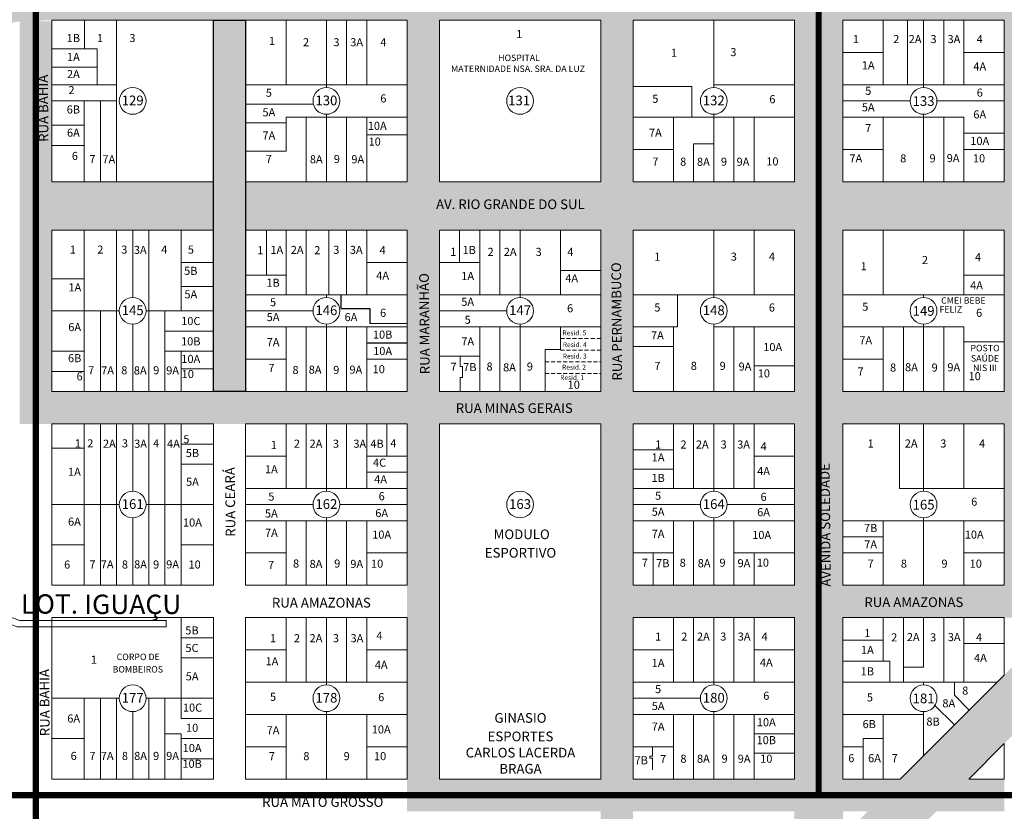
# Model space of a CAD drawing. Units: millimetres. Extents: x 2136 to 8309, y 1255 to 5936.
# Drawn here: x 4416 to 5026, y 2779 to 3269 of the extents above; entities that cross this region are included whole.
import ezdxf
from ezdxf.enums import TextEntityAlignment as Align
from ezdxf.lldxf.tags import DXFTag

# ---------------------------------------------------------------- set-up
doc = ezdxf.new("R2010")
doc.units = ezdxf.units.MM
doc.linetypes.add('CONTÍNUO', pattern=[0])
doc.linetypes.add('DASHED', pattern=[0.75, 0.5, -0.25])
for name, color, linetype in [('00 - DEMARCAÇÃO DE QUADRAS', 3, 'Continuous'), ('00 - DIVISÃO DE LOTES', 251, 'Continuous'), ('00 - INDICADOR LOTEAMENTOS', 10, 'Continuous'), ('00 - INSTITUCIONAIS', 30, 'Continuous'), ('00 - NOMES LOTEAMENTOS', 2, 'Continuous'), ('00 - NÚMERO LOTES', 7, 'CONTÍNUO'), ('00 - PERÍMETROS BAIRROS E CIDADE', 30, 'Continuous'), ('00 - RECUO', 7, 'Continuous'), ('00 - TEXTO RUAS', 7, 'Continuous')]:
    doc.layers.add(name, color=color, linetype=linetype)
doc.layers.add('00 - TEXTO QUADRAS', color=4, linetype='CONTÍNUO', lineweight=18)
doc.styles.get("Standard").update_dxf_attribs({"font": 'arial.ttf'})
tags = doc.linetypes.add('Tracejado', pattern=[25, 15, -10]).pattern_tags.tags
tags[6:7] = [DXFTag(74, 4), DXFTag(75, 0), DXFTag(340, '0'), DXFTag(46, 1.0), DXFTag(50, 0.0), DXFTag(44, 0.0), DXFTag(45, 0.0)]
tags[4:5] = [DXFTag(74, 4), DXFTag(75, 0), DXFTag(340, '0'), DXFTag(46, 1.0), DXFTag(50, 0.0), DXFTag(44, 0.0), DXFTag(45, 0.0)]

msp = doc.modelspace()

# ---------------------------------------------------------------- hatches: boundary and pattern name
at = {"layer": '00 - RECUO'}
h = msp.add_hatch(color=150, dxfattribs=at)
h.dxf.hatch_style = 1
h.paths.add_polyline_path([(5046.06, 2898.76), (5026.06, 2898.76), (5026.06, 4116.76), (5046.06, 4116.76)])
h = msp.add_hatch(color=150, dxfattribs=at)
h.dxf.hatch_style = 1
h.paths.add_polyline_path([(4926.06, 3670.76), (4911.06, 3685.76), (4911.06, 3448.08), (4926.06, 3450)], flags=16)
h.paths.add_polyline_path([(4896.06, 3446.17), (4926.06, 3450), (4926.06, 3670.76), (4896.06, 3700.76)], flags=0)
h.paths.add_polyline_path([(4896.06, 3420.96), (4911.06, 3422.88), (4911.06, 3685.76), (4896.06, 3700.76)], flags=16)
h.paths.add_polyline_path([(4896.06, 3395.76), (4911.06, 3397.68), (4911.06, 3685.76), (4896.06, 3700.76)], flags=16)
h.paths.add_polyline_path([(4926.06, 3670.76), (4896.06, 3700.76), (4896.06, 3420.96), (4926.06, 3424.8)], flags=16)
h.paths.add_polyline_path([(4926.06, 3670.76), (4896.06, 3700.76), (4896.06, 3395.76), (4926.06, 3399.6)], flags=17)
h.paths.add_polyline_path([(4926.06, 3670.76), (4911.06, 3685.76), (4911.06, 3298.76), (4926.06, 3298.76)], flags=17)
h.paths.add_polyline_path([(4896.06, 3298.76), (4926.06, 3298.76), (4926.06, 3670.76), (4896.06, 3700.76)])
h.paths.add_polyline_path([(4896.06, 2733.19), (4926.06, 2763.19), (4926.06, 3268.76), (4896.06, 3268.76)])
h = msp.add_hatch(color=150, dxfattribs=at)
h.dxf.hatch_style = 1
h.paths.add_polyline_path([(2842.55, 3117.96), (2842.55, 3087.36), (3531.25, 3087.36), (3551.25, 3087.36), (4416.06, 3268.16), (4436.06, 3268.76), (6575.07, 3268.76), (6575.07, 3298.76), (4416.06, 3298.76), (3551.25, 3117.96), (3531.25, 3117.96)])
h = msp.add_hatch(color=150, dxfattribs=at)
h.dxf.hatch_style = 1
h.paths.add_polyline_path([(4436.07, 3138.76), (4436.06, 3138.76), (4436.06, 3168.76), (4426.07, 3167.29), (4426.07, 3018.76), (4436.07, 3018.76)])
h.paths.add_polyline_path([(4436.07, 3268.16), (4426.07, 3268.16), (4426.07, 3167.29), (4436.07, 3168.76)])
h.paths.add_polyline_path([(4426.07, 3167.29), (4416.07, 3165.82), (4416.07, 3146.81), (4416.07, 3146.81), (4416.07, 3128.36), (4416.07, 3018.76), (4426.07, 3018.76)])
h.paths.add_polyline_path([(4426.07, 3268.46), (4416.07, 3268.16), (4416.07, 3268.16), (4416.07, 3222.31), (4416.07, 3165.82), (4426.07, 3167.29)])
h = msp.add_hatch(color=150, dxfattribs=at)
h.dxf.hatch_style = 1
h.paths.add_polyline_path([(4556.06, 3268.76), (4536.06, 3268.76), (4536.06, 3038.76), (4556.06, 3038.76)])
h = msp.add_hatch(color=150, dxfattribs=at)
h.dxf.hatch_style = 1
h.paths.add_polyline_path([(4676.07, 3138.76), (4656.07, 3138.76), (4656.07, 3038.76), (4676.07, 3038.76)])
h.paths.add_polyline_path([(4676.07, 3268.76), (4656.07, 3268.76), (4656.07, 3168.76), (4676.07, 3168.76)])
h = msp.add_hatch(color=150, dxfattribs=at)
h.dxf.hatch_style = 1
h.paths.add_polyline_path([(4776.07, 3168.76), (4796.07, 3168.76), (4796.07, 3268.76), (4776.07, 3268.76)])
h = msp.add_hatch(color=150, dxfattribs=at)
h.dxf.hatch_style = 1
h.paths.add_polyline_path([(4436.06, 3168.76), (4436.06, 3138.76), (4896.06, 3138.76), (4896.06, 3168.76)])
h = msp.add_hatch(color=150, dxfattribs=at)
h.dxf.hatch_style = 1
h.paths.add_polyline_path([(5026.06, 3138.76), (5026.06, 3168.76), (4926.06, 3168.76), (4926.06, 3138.76)])
h = msp.add_hatch(color=150, dxfattribs=at)
h.dxf.hatch_style = 1
h.paths.add_polyline_path([(4436.06, 2273.19), (4436.06, 2230.76), (5344.06, 3138.76), (5301.63, 3138.76)])
h = msp.add_hatch(color=150, dxfattribs=at)
h.dxf.hatch_style = 1
h.paths.add_polyline_path([(4796.07, 2788.76), (4776.07, 2788.76), (4776.07, 2678.76), (4796.07, 2678.76)])
h.paths.add_polyline_path([(4796.07, 3138.76), (4776.07, 3138.76), (4776.07, 2788.76), (4796.07, 2788.76)])
h = msp.add_hatch(color=150, dxfattribs=at)
h.dxf.hatch_style = 1
h.paths.add_polyline_path([(4776.07, 3038.76), (4436.07, 3038.76), (4436.07, 3018.76), (4776.07, 3018.76)])
h.paths.add_polyline_path([(4896.06, 3038.76), (4796.07, 3038.76), (4796.07, 3018.76), (4896.06, 3018.76)])
h.paths.add_polyline_path([(5026.06, 3038.76), (4926.06, 3038.76), (4926.06, 3018.76), (5026.06, 3018.76)])
h = msp.add_hatch(color=150, dxfattribs=at)
h.dxf.hatch_style = 1
h.paths.add_polyline_path([(4676.07, 3018.76), (4656.07, 3018.76), (4656.07, 2788.76), (4676.07, 2788.76), (4676.07, 2798.76)])
h.paths.add_polyline_path([(4676.07, 2788.76), (4656.07, 2788.76), (4656.07, 2778.76), (4676.07, 2778.76)])
h = msp.add_hatch(color=150, dxfattribs=at)
h.dxf.hatch_style = 1
h.paths.add_polyline_path([(4896.06, 2918.76), (4796.07, 2918.76), (4796.07, 2898.76), (4896.06, 2898.76)])
h = msp.add_hatch(color=150, dxfattribs=at)
h.dxf.hatch_style = 1
h.paths.add_polyline_path([(5026.06, 2918.76), (4926.06, 2918.76), (4926.06, 2898.76), (5026.06, 2898.76)])
h = msp.add_hatch(color=150, dxfattribs=at)
h.dxf.hatch_style = 1
h.paths.add_polyline_path([(4951.63, 2788.76), (4926.06, 2788.76), (4926.06, 2778.76), (4941.63, 2778.76)])
h.paths.add_polyline_path([(4961.63, 2798.76), (4926.06, 2798.76), (4926.06, 2788.76), (4951.63, 2788.76)])
h.paths.add_polyline_path([(4896.06, 2798.76), (4796.07, 2798.76), (4796.07, 2788.76), (4896.06, 2788.76)])
h.paths.add_polyline_path([(4896.06, 2788.76), (4796.07, 2788.76), (4796.07, 2778.76), (4896.06, 2778.76)])
h.paths.add_polyline_path([(4776.07, 2788.76), (4676.07, 2788.76), (4676.07, 2778.76), (4776.07, 2778.76)])
h.paths.add_polyline_path([(4776.07, 2798.76), (4676.07, 2798.76), (4676.07, 2788.76), (4776.07, 2788.76)])
h = msp.add_hatch(color=150, dxfattribs=at)
h.dxf.hatch_style = 1
h.paths.add_polyline_path([(5026.07, 2798.76), (5004.07, 2798.76), (4994.07, 2788.76), (5026.07, 2788.76)])
h.paths.add_polyline_path([(5026.07, 2788.76), (4994.07, 2788.76), (4984.07, 2778.76), (5026.07, 2778.76)])
h.paths.add_polyline_path([(5146.06, 2798.76), (5046.07, 2798.76), (5046.07, 2788.76), (5146.06, 2788.76)])
h.paths.add_polyline_path([(5146.06, 2788.76), (5046.07, 2788.76), (5046.07, 2778.76), (5146.06, 2778.76)])

# ---------------------------------------------------------------- linework, layer by layer
at = {"layer": '00 - DEMARCAÇÃO DE QUADRAS', "lineweight": 5}
for p, q in [((4436.06, 3168.76), (4436.06, 3268.76)), ((4436.06, 3268.76), (4536.06, 3268.76)), ((4536.06, 3268.76), (4536.06, 3168.76)), ((4556.06, 3168.76), (4556.06, 3268.76)), ((4556.06, 3268.76), (4656.06, 3268.76)), ((4656.06, 3268.76), (4656.06, 3168.76)), ((4676.06, 3168.76), (4676.06, 3268.76)), ((4676.06, 3268.76), (4776.06, 3268.76)), ((4776.06, 3268.76), (4776.06, 3168.76)), ((4796.06, 3268.76), (4896.06, 3268.76)), ((4796.06, 3168.76), (4796.06, 3268.76)), ((4896.06, 3268.76), (4896.06, 3168.76)), ((4926.06, 3168.76), (4926.06, 3268.76)), ((4926.06, 3268.76), (5026.06, 3268.76)), ((5026.06, 3268.76), (5026.06, 3168.76)), ((4536.06, 3168.76), (4436.06, 3168.76)), ((4656.06, 3168.76), (4556.06, 3168.76)), ((4776.06, 3168.76), (4676.06, 3168.76)), ((4896.06, 3168.76), (4796.06, 3168.76)), ((5026.06, 3168.76), (4926.06, 3168.76)), ((4436.06, 3038.76), (4436.06, 3138.76)), ((4436.06, 3138.76), (4536.06, 3138.76)), ((4536.06, 3138.76), (4536.06, 3038.76)), ((4556.06, 3038.76), (4556.06, 3138.76)), ((4556.06, 3138.76), (4656.06, 3138.76)), ((4656.06, 3138.76), (4656.06, 3038.76)), ((4676.06, 3038.76), (4676.06, 3138.76)), ((4676.06, 3138.76), (4776.06, 3138.76)), ((4776.06, 3138.76), (4776.06, 3038.76)), ((4796.06, 3138.76), (4896.06, 3138.76)), ((4796.06, 3038.76), (4796.06, 3138.76)), ((4896.06, 3138.76), (4896.06, 3038.76)), ((4926.06, 3038.76), (4926.06, 3138.76)), ((4926.06, 3138.76), (5026.06, 3138.76)), ((5026.06, 3138.76), (5026.06, 3038.76)), ((4536.06, 3038.76), (4436.06, 3038.76)), ((4656.06, 3038.76), (4556.06, 3038.76)), ((4776.06, 3038.76), (4676.06, 3038.76)), ((4896.06, 3038.76), (4796.06, 3038.76)), ((5026.06, 3038.76), (4926.06, 3038.76)), ((4436.06, 2918.76), (4436.06, 3018.76)), ((4436.06, 3018.76), (4536.06, 3018.76)), ((4536.06, 3018.76), (4536.06, 2918.76)), ((4556.06, 2918.76), (4556.06, 3018.76)), ((4556.06, 3018.76), (4656.06, 3018.76)), ((4656.06, 3018.76), (4656.06, 2918.76)), ((4676.06, 2798.76), (4676.06, 3018.76)), ((4676.06, 3018.76), (4776.06, 3018.76)), ((4776.06, 3018.76), (4776.06, 2798.76)), ((4796.06, 3018.76), (4896.06, 3018.76)), ((4796.06, 2918.76), (4796.06, 3018.76)), ((4896.06, 3018.76), (4896.06, 2918.76)), ((4926.06, 2918.76), (4926.06, 3018.76)), ((4926.06, 3018.76), (5026.06, 3018.76)), ((5026.06, 3018.76), (5026.06, 2918.76)), ((4536.06, 2918.76), (4436.06, 2918.76)), ((4656.06, 2918.76), (4556.06, 2918.76)), ((4896.06, 2918.76), (4796.06, 2918.76)), ((5026.06, 2918.76), (4926.06, 2918.76)), ((4436.06, 2798.76), (4436.06, 2898.76)), ((4436.06, 2898.76), (4536.06, 2898.76)), ((4536.06, 2898.76), (4536.06, 2798.76)), ((4556.06, 2798.76), (4556.06, 2898.76)), ((4556.06, 2898.76), (4656.06, 2898.76)), ((4656.06, 2898.76), (4656.06, 2798.76)), ((4796.06, 2898.76), (4896.06, 2898.76)), ((4796.06, 2798.76), (4796.06, 2898.76)), ((4896.06, 2898.76), (4896.06, 2798.76)), ((4926.06, 2798.76), (4926.06, 2898.76)), ((4926.06, 2898.76), (5026.06, 2898.76)), ((5026.06, 2898.76), (5026.06, 2863.19)), ((4961.63, 2798.76), (5026.06, 2863.19)), ((5004.06, 2798.76), (5026.06, 2820.76)), ((5026.06, 2820.76), (5026.06, 2798.76)), ((4536.06, 2798.76), (4436.06, 2798.76)), ((4656.06, 2798.76), (4556.06, 2798.76)), ((4776.06, 2798.76), (4676.06, 2798.76)), ((4896.06, 2798.76), (4796.06, 2798.76)), ((4961.63, 2798.76), (4926.06, 2798.76)), ((5026.06, 2798.76), (5004.06, 2798.76))]:
    msp.add_line(p, q, dxfattribs=at)
at = {"layer": '00 - DIVISÃO DE LOTES', "lineweight": 5}
for p, q in [((4456.26, 3250.96), (4456.26, 3268.76)), ((4476.06, 3168.76), (4476.06, 3268.76)), ((4581.06, 3228.76), (4581.06, 3268.76)), ((4606.06, 3227.04), (4606.06, 3268.76)), ((4618.56, 3228.76), (4618.56, 3268.76)), ((4631.06, 3228.76), (4631.06, 3268.76)), ((4846.06, 3227.04), (4846.06, 3268.76)), ((4951.06, 3228.76), (4951.06, 3268.76)), ((4966.06, 3228.76), (4966.06, 3268.76)), ((4976.06, 3227.04), (4976.06, 3268.76)), ((4988.56, 3228.76), (4988.56, 3268.76)), ((5001.06, 3228.76), (5001.06, 3268.76)), ((4436.06, 3250.96), (4464.06, 3250.96)), ((4464.06, 3228.76), (4464.06, 3250.96)), ((4926.06, 3248.76), (4951.06, 3248.76)), ((5001.06, 3248.76), (5026.06, 3248.76)), ((4464.06, 3239.76), (4436.06, 3239.76)), ((4476.06, 3228.76), (4436.06, 3228.76)), ((4556.06, 3228.76), (4656.06, 3228.76)), ((4832.56, 3227.76), (4796.06, 3227.76)), ((4832.56, 3208.76), (4832.56, 3227.76)), ((4846.06, 3228.76), (4896.06, 3228.76)), ((4926.06, 3228.76), (5026.06, 3228.76)), ((4476.06, 3218.76), (4436.06, 3218.76)), ((4456.06, 3168.76), (4456.06, 3218.76)), ((4466.06, 3168.76), (4466.06, 3218.76)), ((4556.06, 3216.76), (4598.03, 3216.76)), ((4926.06, 3218.76), (4967.79, 3218.76)), ((4984.34, 3218.76), (5026.06, 3218.76)), ((4656.06, 3208.76), (4581.06, 3208.76)), ((4581.06, 3187.76), (4581.06, 3208.76)), ((4593.56, 3168.76), (4593.56, 3208.76)), ((4606.06, 3168.76), (4606.06, 3210.49)), ((4618.56, 3168.76), (4618.56, 3208.76)), ((4631.06, 3168.76), (4631.06, 3208.76)), ((4896.06, 3208.76), (4796.06, 3208.76)), ((4821.06, 3168.76), (4821.06, 3208.76)), ((4846.06, 3168.76), (4846.06, 3210.49)), ((4858.56, 3168.76), (4858.56, 3208.76)), ((4871.06, 3168.76), (4871.06, 3208.76)), ((5001.06, 3208.76), (4926.06, 3208.76)), ((4951.06, 3168.76), (4951.06, 3208.76)), ((4976.06, 3168.76), (4976.06, 3210.49)), ((4988.56, 3168.76), (4988.56, 3208.76)), ((5001.06, 3168.76), (5001.06, 3208.76)), ((4456.06, 3203.76), (4436.06, 3203.76)), ((4581.06, 3205.26), (4556.06, 3205.26)), ((4656.06, 3197.76), (4631.06, 3197.76)), ((5026.06, 3198.76), (5001.06, 3198.76)), ((4456.06, 3191.26), (4436.06, 3191.26)), ((4833.56, 3168.76), (4833.56, 3192.26)), ((4846.06, 3192.26), (4833.56, 3192.26)), ((4556.06, 3187.76), (4581.06, 3187.76)), ((4821.06, 3188.76), (4796.06, 3188.76)), ((4951.06, 3188.76), (4926.06, 3188.76)), ((5026.06, 3188.76), (5001.06, 3188.76)), ((4456.06, 3038.76), (4456.06, 3138.76)), ((4476.06, 3038.76), (4476.06, 3138.76)), ((4486.06, 3097.04), (4486.06, 3138.76)), ((4496.06, 3038.76), (4496.06, 3138.76)), ((4516.06, 3088.76), (4516.06, 3138.76)), ((4569.06, 3138.76), (4569.06, 3110.76)), ((4581.06, 3138.76), (4581.06, 3098.76)), ((4593.56, 3138.76), (4593.56, 3098.76)), ((4607.56, 3138.76), (4607.56, 3098.76)), ((4618.56, 3138.76), (4618.56, 3098.76)), ((4631.06, 3138.76), (4631.06, 3098.76)), ((4688.56, 3138.76), (4688.56, 3118.76)), ((4701.06, 3138.76), (4701.06, 3098.76)), ((4713.56, 3138.76), (4713.56, 3098.76)), ((4726.06, 3138.76), (4726.06, 3097.04)), ((4751.06, 3138.76), (4751.06, 3098.76)), ((4846.06, 3138.76), (4846.06, 3097.04)), ((4871.06, 3138.76), (4871.06, 3098.76)), ((4951.06, 3098.76), (4951.06, 3138.76)), ((5001.06, 3098.76), (5001.06, 3138.76)), ((4516.06, 3118.76), (4536.06, 3118.76)), ((4656.06, 3118.76), (4631.06, 3118.76)), ((4676.06, 3118.76), (4701.06, 3118.76)), ((4751.06, 3113.76), (4776.06, 3113.76)), ((4436.06, 3108.66), (4456.06, 3108.66)), ((4581.06, 3110.76), (4556.06, 3110.76)), ((5001.06, 3110.76), (5026.06, 3110.76)), ((4516.06, 3103.76), (4536.06, 3103.76)), ((4656.06, 3098.76), (4556.06, 3098.76)), ((4606.06, 3098.76), (4606.06, 3097.04)), ((4615.06, 3098.76), (4615.06, 3097.04)), ((4676.06, 3098.76), (4776.06, 3098.76)), ((4796.06, 3098.76), (4896.06, 3098.76)), ((4823.56, 3098.76), (4823.56, 3078.76)), ((4926.06, 3098.76), (5026.06, 3098.76)), ((4976.06, 3097.04), (4976.06, 3098.76)), ((4436.06, 3088.76), (4477.79, 3088.76)), ((4466.06, 3038.76), (4466.06, 3088.76)), ((4494.34, 3088.76), (4536.06, 3088.76)), ((4506.06, 3038.76), (4506.06, 3088.76)), ((4597.79, 3088.76), (4556.06, 3088.76)), ((4717.79, 3088.76), (4676.06, 3088.76)), ((4656.06, 3080.96), (4633.06, 3080.96)), ((4486.06, 3038.76), (4486.06, 3080.49)), ((4506.06, 3076.26), (4536.06, 3076.26)), ((4656.06, 3078.76), (4556.06, 3078.76)), ((4581.06, 3078.76), (4581.06, 3038.76)), ((4593.56, 3078.76), (4593.56, 3038.76)), ((4606.06, 3080.49), (4606.06, 3038.76)), ((4618.56, 3078.76), (4618.56, 3038.76)), ((4631.06, 3078.76), (4631.06, 3038.76)), ((4676.06, 3078.76), (4776.06, 3078.76)), ((4701.06, 3078.76), (4701.06, 3038.76)), ((4713.56, 3078.76), (4713.56, 3038.76)), ((4726.06, 3080.49), (4726.06, 3038.76)), ((4751.06, 3078.76), (4751.06, 3064.76)), ((4823.56, 3078.76), (4796.06, 3078.76)), ((4821.06, 3078.76), (4821.06, 3038.76)), ((4846.06, 3080.49), (4846.06, 3038.76)), ((4896.06, 3078.76), (4846.06, 3078.76)), ((4858.56, 3078.76), (4858.56, 3038.76)), ((4871.06, 3078.76), (4871.06, 3038.76)), ((5001.06, 3078.76), (4926.06, 3078.76)), ((4951.06, 3038.76), (4951.06, 3078.76)), ((4963.56, 3038.76), (4963.56, 3078.76)), ((4976.06, 3038.76), (4976.06, 3080.49)), ((4988.56, 3038.76), (4988.56, 3078.76)), ((5001.06, 3038.76), (5001.06, 3078.76)), ((5001.06, 3069.66), (5026.06, 3069.66)), ((4436.06, 3063.76), (4456.06, 3063.76)), ((4506.06, 3063.76), (4536.06, 3063.76)), ((4516.06, 3038.76), (4516.06, 3063.76)), ((4751.06, 3064.76), (4741.56, 3064.76)), ((4741.56, 3064.76), (4741.56, 3038.76)), ((4821.06, 3066.76), (4796.06, 3066.76)), ((4581.06, 3058.76), (4556.06, 3058.76)), ((4656.06, 3058.76), (4631.06, 3058.76)), ((4676.06, 3060.76), (4701.06, 3060.76)), ((4688.87, 3060.76), (4688.87, 3054.28)), ((4951.06, 3058.76), (4926.06, 3058.76)), ((4436.06, 3051.26), (4456.06, 3051.26)), ((4516.06, 3052.76), (4536.06, 3052.76)), ((4688.87, 3054.28), (4690.37, 3054.28)), ((4690.37, 3054.28), (4690.37, 3047.46)), ((4896.06, 3054.76), (4871.06, 3054.76)), ((4688.87, 3047.46), (4690.37, 3047.46)), ((4688.87, 3047.46), (4688.87, 3038.76)), ((4456.06, 2918.76), (4456.06, 3018.76)), ((4466.06, 2918.76), (4466.06, 3018.76)), ((4476.06, 2918.76), (4476.06, 3018.76)), ((4486.06, 2977.04), (4486.06, 3018.76)), ((4496.06, 2918.76), (4496.06, 3018.76)), ((4506.06, 2918.76), (4506.06, 3018.76)), ((4516.06, 2918.76), (4516.06, 3018.76)), ((4581.06, 2978.76), (4581.06, 3018.76)), ((4593.56, 2978.76), (4593.56, 3018.76)), ((4606.06, 2977.04), (4606.06, 3018.76)), ((4618.56, 2978.76), (4618.56, 3018.76)), ((4631.06, 2978.76), (4631.06, 3018.76)), ((4643.56, 2998.76), (4643.56, 3018.76)), ((4821.06, 2978.76), (4821.06, 3018.76)), ((4833.56, 2978.76), (4833.56, 3018.76)), ((4846.06, 2977.04), (4846.06, 3018.76)), ((4858.56, 2978.76), (4858.56, 3018.76)), ((4871.06, 2978.76), (4871.06, 3018.76)), ((4961.06, 2978.76), (4961.06, 3018.76)), ((4976.06, 2977.04), (4976.06, 3018.76)), ((5001.06, 2978.76), (5001.06, 3018.76)), ((4436.06, 3003.76), (4456.06, 3003.76)), ((4516.06, 3006.26), (4536.06, 3006.26)), ((4796.06, 3002.76), (4821.06, 3002.76)), ((4581.06, 2998.76), (4556.06, 2998.76)), ((4656.06, 2998.76), (4631.06, 2998.76)), ((4871.06, 2998.76), (4896.06, 2998.76)), ((4516.06, 2993.76), (4536.06, 2993.76)), ((4796.06, 2990.76), (4821.06, 2990.76)), ((4656.06, 2988.76), (4631.06, 2988.76)), ((4656.06, 2978.76), (4556.06, 2978.76)), ((4796.06, 2978.76), (4896.06, 2978.76)), ((4961.06, 2978.76), (5026.06, 2978.76)), ((4436.06, 2968.76), (4477.79, 2968.76)), ((4494.34, 2968.76), (4536.06, 2968.76)), ((4597.79, 2968.76), (4556.06, 2968.76)), ((4656.06, 2968.76), (4614.34, 2968.76)), ((4796.06, 2968.76), (4837.79, 2968.76)), ((4854.34, 2968.76), (4896.06, 2968.76)), ((4486.06, 2918.76), (4486.06, 2960.49)), ((4656.06, 2958.76), (4556.06, 2958.76)), ((4581.06, 2918.76), (4581.06, 2958.76)), ((4593.56, 2918.76), (4593.56, 2958.76)), ((4606.06, 2918.76), (4606.06, 2960.49)), ((4618.56, 2918.76), (4618.56, 2958.76)), ((4631.06, 2918.76), (4631.06, 2958.76)), ((4896.06, 2958.76), (4796.06, 2958.76)), ((4821.06, 2918.76), (4821.06, 2958.76)), ((4833.56, 2918.76), (4833.56, 2958.76)), ((4846.06, 2918.76), (4846.06, 2960.49)), ((4858.56, 2918.76), (4858.56, 2958.76)), ((5026.06, 2958.76), (4926.06, 2958.76)), ((4951.06, 2918.76), (4951.06, 2958.76)), ((4976.06, 2918.76), (4976.06, 2960.49)), ((5001.06, 2918.76), (5001.06, 2958.76)), ((4951.06, 2948.76), (4926.06, 2948.76)), ((4436.06, 2943.76), (4456.06, 2943.76)), ((4516.06, 2943.76), (4536.06, 2943.76)), ((4581.06, 2938.76), (4556.06, 2938.76)), ((4656.06, 2938.76), (4631.06, 2938.76)), ((4821.06, 2938.76), (4796.06, 2938.76)), ((4808.56, 2918.76), (4808.56, 2938.76)), ((4896.06, 2938.76), (4858.56, 2938.76)), ((4871.06, 2918.76), (4871.06, 2938.76)), ((4951.06, 2938.76), (4926.06, 2938.76)), ((5026.06, 2938.76), (5001.06, 2938.76)), ((4516.06, 2898.76), (4516.06, 2836.26)), ((4581.06, 2898.76), (4581.06, 2858.76)), ((4593.56, 2898.76), (4593.56, 2858.76)), ((4606.06, 2898.76), (4606.06, 2857.04)), ((4618.56, 2898.76), (4618.56, 2858.76)), ((4631.06, 2898.76), (4631.06, 2858.76)), ((4821.06, 2858.76), (4821.06, 2898.76)), ((4833.56, 2858.76), (4833.56, 2898.76)), ((4846.06, 2857.04), (4846.06, 2898.76)), ((4858.56, 2858.76), (4858.56, 2898.76)), ((4871.06, 2858.76), (4871.06, 2898.76)), ((4951.06, 2871.76), (4951.06, 2898.76)), ((4963.56, 2858.76), (4963.56, 2898.76)), ((4976.06, 2898.76), (4976.06, 2867.96)), ((4988.56, 2898.76), (4988.56, 2858.76)), ((5001.06, 2898.76), (5001.06, 2858.76)), ((4516.06, 2886.26), (4536.06, 2886.26)), ((4926.06, 2884.76), (4951.06, 2884.76)), ((5001.06, 2882.76), (5026.06, 2882.76)), ((4516.06, 2873.76), (4536.06, 2873.76)), ((4556.06, 2878.76), (4581.06, 2878.76)), ((4631.06, 2878.76), (4656.06, 2878.76)), ((4821.06, 2878.76), (4796.06, 2878.76)), ((4896.06, 2878.76), (4871.06, 2878.76)), ((4926.06, 2871.76), (4955.06, 2871.76)), ((4955.06, 2858.76), (4955.06, 2871.76)), ((4963.56, 2867.96), (4976.06, 2867.96)), ((4556.06, 2858.76), (4656.06, 2858.76)), ((4896.06, 2858.76), (4796.06, 2858.76)), ((4926.06, 2858.76), (5021.63, 2858.76)), ((4976.06, 2858.76), (4976.06, 2857.04)), ((4995.12, 2850.63), (4995.12, 2858.76)), ((4436.06, 2848.76), (4477.79, 2848.76)), ((4456.06, 2798.76), (4456.06, 2848.76)), ((4466.06, 2798.76), (4466.06, 2848.76)), ((4476.06, 2798.76), (4476.06, 2848.76)), ((4494.34, 2848.76), (4536.06, 2848.76)), ((4496.06, 2798.76), (4496.06, 2848.76)), ((4506.06, 2798.76), (4506.06, 2848.76)), ((4837.79, 2848.76), (4796.06, 2848.76)), ((4995.12, 2850.63), (5004.31, 2841.44)), ((4982.67, 2844.69), (4995.12, 2832.25)), ((4486.06, 2798.76), (4486.06, 2840.49)), ((4556.06, 2838.76), (4656.06, 2838.76)), ((4581.06, 2838.76), (4581.06, 2798.76)), ((4606.06, 2840.49), (4606.06, 2798.76)), ((4631.06, 2838.76), (4631.06, 2798.76)), ((4896.06, 2838.76), (4796.06, 2838.76)), ((4821.06, 2798.76), (4821.06, 2838.76)), ((4833.56, 2798.76), (4833.56, 2838.76)), ((4846.06, 2798.76), (4846.06, 2840.49)), ((4858.56, 2798.76), (4858.56, 2838.76)), ((4871.06, 2798.76), (4871.06, 2838.76)), ((4976.06, 2838.76), (4926.06, 2838.76)), ((4951.06, 2798.76), (4951.06, 2838.76)), ((4976.06, 2840.49), (4976.06, 2813.19)), ((4516.06, 2836.26), (4536.06, 2836.26)), ((4506.06, 2826.76), (4516.06, 2826.76)), ((4516.06, 2826.76), (4516.06, 2798.76)), ((4896.06, 2826.76), (4871.06, 2826.76)), ((4436.06, 2823.76), (4456.06, 2823.76)), ((4516.06, 2823.76), (4536.06, 2823.76)), ((4581.06, 2818.76), (4556.06, 2818.76)), ((4631.06, 2818.76), (4656.06, 2818.76)), ((4821.06, 2818.76), (4796.06, 2818.76)), ((4808.06, 2812.91), (4808.06, 2818.76)), ((4938.56, 2818.76), (4926.06, 2818.76)), ((4938.56, 2798.76), (4938.56, 2823.76)), ((4951.06, 2823.76), (4938.56, 2823.76)), ((4808.06, 2812.91), (4806.46, 2812.91)), ((4806.46, 2811.66), (4806.46, 2812.91)), ((4896.06, 2814.76), (4871.06, 2814.76)), ((4516.06, 2811.26), (4536.06, 2811.26)), ((4808.06, 2811.66), (4806.46, 2811.66)), ((4808.06, 2804.36), (4808.06, 2811.66))]:
    msp.add_line(p, q, dxfattribs=at)
at = {"layer": '00 - DIVISÃO DE LOTES'}
for p, q in [((4615.06, 3098.76), (4615.06, 3090.16)), ((4615.06, 3090.16), (4633.06, 3090.16)), ((4633.06, 3090.16), (4633.06, 3080.96)), ((4656.06, 3068.76), (4631.06, 3068.76))]:
    msp.add_line(p, q, dxfattribs=at)
at = {"layer": '00 - DIVISÃO DE LOTES', "linetype": 'DASHED', "lineweight": 5, "ltscale": 5}
for p, q in [((4751.06, 3071.56), (4776.06, 3071.56)), ((4751.06, 3064.36), (4776.06, 3064.36)), ((4741.56, 3057.16), (4776.06, 3057.16)), ((4741.56, 3049.96), (4776.06, 3049.96))]:
    msp.add_line(p, q, dxfattribs=at)
at = {"layer": '00 - INDICADOR LOTEAMENTOS', "lineweight": 5}
msp.add_lwpolyline([(4395.91, 2899.98), (4414.46, 2893.02), (4506.82, 2893.02), (4506.82, 2897.02), (4415.94, 2897.02), (4397.4, 2903.98)], dxfattribs=at)
at = {"layer": '00 - PERÍMETROS BAIRROS E CIDADE', "linetype": 'Tracejado', "lineweight": 5, "const_width": 3.8}
for points in [[(4911.06, 2788.76), (4911.06, 4127.16)], [(4009.52, 3994.12), (4009.52, 3481.07), (4426.06, 3568.15), (4426.06, 2178.76), (4920.06, 2178.76), (4920.06, 1958.69), (4636.56, 1958.69), (4634.22, 1752.56)], [(3541.25, 2636.68), (4268.65, 2788.76), (5891.06, 2788.76)]]:
    msp.add_lwpolyline(points, dxfattribs=at)
at = {"layer": '00 - RECUO', "color": 150}
msp.add_lwpolyline([(4536.06, 3268.76), (4556.06, 3268.76), (4556.06, 3038.76), (4536.06, 3038.76)], close=True, dxfattribs=at)
at = {"layer": '00 - TEXTO QUADRAS', "lineweight": 5}
for centre in [(4486.06, 3218.76), (4606.06, 3218.76), (4726.06, 3218.76), (4846.06, 3218.76), (4976.06, 3218.76), (4486.06, 3088.76), (4606.06, 3088.76), (4726.06, 3088.76), (4846.06, 3088.76), (4976.06, 3088.76), (4486.06, 2968.76), (4606.06, 2968.76), (4726.06, 2968.76), (4846.06, 2968.76), (4976.06, 2968.76), (4486.06, 2848.76), (4606.06, 2848.76), (4846.06, 2848.76), (4976.06, 2848.76)]:
    msp.add_circle(centre, 8.28, dxfattribs=at)

# ---------------------------------------------------------------- texts
at = {"layer": '00 - INSTITUCIONAIS', "lineweight": 5}
for s, height, p in [('HOSPITAL', 4, (4725.41, 3243.44)), ('MATERNIDADE NSA. SRA. DA LUZ ', 4, (4725.41, 3236.72)), ('CMEI BEBE ', 4, (5001.31, 3093.18)), ('FELIZ', 4, (4992.99, 3087.7)), ('POSTO', 4, (5014.12, 3063.69)), ('SAÚDE', 4, (5014.12, 3057.32)), ('NIS III', 4, (5014.12, 3051.44)), ('MODULO', 6, (4727.08, 2947.33)), ('ESPORTIVO', 6, (4726.32, 2935.88)), ('CORPO DE', 4, (4489.48, 2872.4)), ('BOMBEIROS', 4, (4489.25, 2864.72)), ('GINASIO', 6, (4726.32, 2833.6)), ('ESPORTES', 6, (4726.32, 2822.15)), ('CARLOS LACERDA', 6, (4726.32, 2812.1)), ('BRAGA', 6, (4726.32, 2802.1))]:
    msp.add_text(s, height=height, dxfattribs=at).set_placement(p, align=Align.CENTER)
at = {"layer": '00 - NOMES LOTEAMENTOS', "lineweight": 5}
for s, p in [('LOT.', (4434.56, 2901.16)), ('IGUAÇU', (4486.14, 2900.97))]:
    msp.add_text(s, height=12, dxfattribs=at).set_placement(p, align=Align.CENTER)
at = {"layer": '00 - NÚMERO LOTES', "lineweight": 5}
for s, p in [('1B', (4449.33, 3255.25)), ('1', (4465.85, 3255.25)), ('3', (4485.9, 3255.25)), ('1', (4572.38, 3253.44)), ('2', (4593.44, 3252.64)), ('3', (4612.31, 3252.64)), ('3A', (4624.81, 3252.64)), ('4', (4641.36, 3252.64)), ('1', (4725.51, 3257.67)), ('1', (4934.1, 3254.6)), ('2', (4959.11, 3254.6)), ('2A', (4970.8, 3254.6)), ('3', (4982.19, 3254.6)), ('3A', (4994.86, 3254.6)), ('4', (5010.86, 3254.6)), ('3', (4858.23, 3246.51)), ('1A', (4449.33, 3243.5)), ('1', (4821.44, 3246.1)), ('1A', (4941.75, 3238.32)), ('4A', (5010.86, 3237.61)), ('2A', (4449.33, 3232.9)), ('2', (4448.16, 3223)), ('5', (4941.75, 3222.53)), ('5', (4570.43, 3221.35)), ('6', (4641.36, 3217.82)), ('5', (4809.88, 3217.58)), ('6', (4882.38, 3217.35)), ('6', (5010.86, 3221.44)), ('6B', (4449.33, 3210.99)), ('5A', (4941.75, 3212.35)), ('5A', (4570.43, 3209.22)), ('6A', (5010.86, 3207.92)), ('10A', (4637.58, 3200.87)), ('7', (4941.75, 3199.44)), ('6A', (4449.33, 3196.61)), ('7A', (4570.43, 3194.85)), ('7A', (4809.88, 3196.61)), ('10A', (5010.86, 3191.51)), ('10', (4635.97, 3191.08)), ('6', (4450.26, 3182.23)), ('7', (4461.13, 3180.25)), ('7A', (4471.3, 3180.14)), ('7', (4570.43, 3180.32)), ('8A', (4599.81, 3180.14)), ('9', (4612.54, 3180.32)), ('9A', (4625.51, 3180.14)), ('7A', (4934.1, 3180.71)), ('8', (4963.47, 3180.71)), ('9', (4981.63, 3180.71)), ('9A', (4994.36, 3180.86)), ('10', (5010.39, 3180.71)), ('7', (4809.88, 3178.65)), ('8', (4827.15, 3178.65)), ('8A', (4839.65, 3178.58)), ('9', (4852.39, 3178.65)), ('9A', (4864.18, 3178.58)), ('10', (4882.38, 3178.8)), ('1', (4448.97, 3124.19)), ('2', (4466.04, 3124.19)), ('3', (4480.88, 3124.19)), ('3A', (4490.77, 3124.02)), ('4', (4505.61, 3124.19)), ('5', (4522.07, 3124.19)), ('1', (4565.15, 3123.82)), ('1A', (4575.35, 3124.02)), ('2A', (4587.96, 3124.02)), ('2', (4600.46, 3123.82)), ('3', (4612.19, 3124.07)), ('3A', (4624.56, 3124.02)), ('4', (4640.92, 3123.82)), ('1', (4684.66, 3122.79)), ('1B', (4694.56, 3123.96)), ('2', (4707.83, 3122.79)), ('2A', (4719.94, 3122.78)), ('3', (4737.57, 3122.79)), ('4', (4757.26, 3122.79)), ('1', (4811.14, 3119.83)), ('3', (4858.5, 3119.83)), ('4', (4882.07, 3119.83)), ('4', (5009.79, 3119.51)), ('1', (4938.96, 3113.85)), ('2', (4976.93, 3117.73)), ('5B', (4522.07, 3111.05)), ('4A', (4640.92, 3108.09)), ('1A', (4693.62, 3107.84)), ('4A', (4758.04, 3106.46)), ('1A', (4450.23, 3100.82)), ('1B', (4573.05, 3103.64)), ('4A', (5008.85, 3102)), ('5A', (4522.07, 3096.48)), ('5', (4573.05, 3091.6)), ('5A', (4693.62, 3091.85)), ('6', (4757.06, 3087.83)), ('5', (4811.14, 3088.32)), ('6', (4882.07, 3088.32)), ('5', (4939.92, 3088.82)), ('5A', (4573.05, 3082.39)), ('6A', (4621.31, 3082.39)), ('6', (4641.22, 3085.03)), ('6', (5010.47, 3085.07)), ('6A', (4450.13, 3076.22)), ('10C', (4522.07, 3079.95)), ('5', (4693.62, 3080.73)), ('7A', (4811.14, 3071.05)), ('10B', (4522.07, 3067.35)), ('7A', (4573.05, 3066.83)), ('7A', (4693.62, 3067.32)), ('10A', (4882.57, 3063.8)), ('7A', (4940.2, 3068.06)), ('10A', (4640.92, 3061.38)), ('6B', (4450.13, 3056.95)), ('10A', (4522.07, 3056.48)), ('7', (4684.85, 3051.61)), ('7B', (4694.97, 3051.39)), ('8', (4707.16, 3051.75)), ('8A', (4719.52, 3051.25)), ('9', (4732.13, 3051.75)), ('7', (4811.14, 3052.17)), ('8', (4833.71, 3052.17)), ('9', (4851.58, 3052.17)), ('9A', (4865.42, 3051.75)), ('8', (4957.17, 3051.12)), ('8A', (4968.55, 3051.31)), ('9', (4982.89, 3051.12)), ('9A', (4994.76, 3051.31)), ('6', (4453.19, 3045.69)), ('7', (4460.35, 3049.46)), ('7A', (4470.49, 3049.34)), ('8', (4480.88, 3049.46)), ('8A', (4490.77, 3049.34)), ('9', (4500.66, 3049.46)), ('9A', (4510.8, 3049.34)), ('10', (4520.21, 3047.1)), ('7', (4572.01, 3050.87)), ('8', (4586.97, 3049.63)), ('8A', (4599.09, 3049.84)), ('9', (4612.19, 3049.63)), ('9A', (4624.31, 3049.84)), ('10', (4638.52, 3050.12)), ('10', (4877.1, 3047.49)), ('7', (4937.05, 3048.7)), ('10', (5007.7, 3045.8)), ('10', (4759.32, 3040.51)), ('1', (4452.1, 3004.19)), ('2', (4459.81, 3004.19)), ('2A', (4471.62, 3003.95)), ('3', (4481.28, 3004.19)), ('3A', (4490.94, 3003.95)), ('4', (4500.6, 3004.19)), ('4A', (4511.34, 3003.95)), ('5', (4519.34, 3006.73)), ('1', (4573.49, 3003.17)), ('2', (4587.83, 3003.96)), ('2A', (4599.64, 3003.96)), ('3', (4611.98, 3003.96)), ('3A', (4626.75, 3003.96)), ('4B', (4637.48, 3003.95)), ('4', (4647.57, 3004.25)), ('1', (4811.59, 3003.48)), ('2', (4827.3, 3003.48)), ('2A', (4838.92, 3003.48)), ('3', (4852.2, 3003.48)), ('3A', (4864.53, 3003.48)), ('1', (4943.25, 3004.1)), ('2A', (4968.38, 3004.1)), ('3', (4988.29, 3004.1)), ('4', (5012.3, 3004.1)), ('5B', (4523.09, 2998.18)), ('4', (4876.92, 3002.25)), ('4C', (4639, 2992.21)), ('1A', (4811.59, 2995.51)), ('1A', (4449.99, 2986.56)), ('1A', (4571.99, 2988.14)), ('4A', (4876.92, 2986.99)), ('5A', (4523.09, 2980.37)), ('4A', (4639.66, 2981.97)), ('1B', (4811.59, 2982.75)), ('5', (4571.99, 2971.18)), ('6', (4640.32, 2971.45)), ('5', (4811.59, 2971.76)), ('6', (4876.92, 2971.05)), ('6', (5007.44, 2968.04)), ('5A', (4571.99, 2960.72)), ('6A', (4640.32, 2960.99)), ('5A', (4811.59, 2961.81)), ('6A', (4876.92, 2961.57)), ('6A', (4449.99, 2955.7)), ('10A', (4523.09, 2955.16)), ('7A', (4571.99, 2948.73)), ('10A', (4640.32, 2947.65)), ('7A', (4811.59, 2948.14)), ('10A', (4875.75, 2947.43)), ('7B', (4943.25, 2951.74)), ('10A', (5007.44, 2947.66)), ('7A', (4943.25, 2941.55)), ('6', (4445.46, 2929.13)), ('7', (4461.15, 2929.13)), ('7A', (4470.28, 2929.22)), ('8', (4481.28, 2929.13)), ('8A', (4490.94, 2929.22)), ('9', (4500.6, 2929.13)), ('9A', (4510.8, 2929.22)), ('10', (4524.43, 2929.13)), ('8', (4587.29, 2929.74)), ('8A', (4599.64, 2929.49)), ('9', (4612.79, 2929.74)), ('9A', (4624.87, 2929.49)), ('10', (4637.52, 2929.67)), ('7', (4803.35, 2930.24)), ('7B', (4814.5, 2929.95)), ('8', (4826.83, 2930.24)), ('8A', (4840.1, 2929.95)), ('9', (4851.49, 2930.24)), ('9A', (4864.76, 2929.95)), ('10', (4876.5, 2930.3)), ('7', (4943.25, 2929.67)), ('8', (4963.87, 2929.67)), ('9', (4989, 2929.67)), ('10', (5008.39, 2929.67)), ('7', (4571.81, 2928.87)), ('5B', (4522.8, 2888.32)), ('1', (4941.24, 2886.64)), ('1', (4573.03, 2883.5)), ('2', (4587.83, 2883.5)), ('2A', (4599.64, 2883.5)), ('3', (4611.98, 2883.5)), ('3A', (4625, 2883.5)), ('4', (4638.97, 2885.06)), ('1', (4811.59, 2884.49)), ('2', (4827.83, 2884.49)), ('2A', (4839.64, 2884.49)), ('3', (4851.98, 2884.49)), ('3A', (4864.88, 2884.49)), ('4', (4877.54, 2884.49)), ('2', (4957.83, 2884.02)), ('2A', (4969.64, 2884.17)), ('3', (4981.98, 2884.02)), ('3A', (4994.99, 2884.17)), ('4', (5010.4, 2884.02)), ('5C', (4522.8, 2877.42)), ('1A', (4941.24, 2876.19)), ('1', (4462, 2870.19)), ('1A', (4572.35, 2869.2)), ('1A', (4811.59, 2868.14)), ('4A', (4878.61, 2868.41)), ('4A', (5011.29, 2871.3)), ('4A', (4640.04, 2866.98)), ('1B', (4941.24, 2862.98)), ('5A', (4522.9, 2859.86)), ('5', (4811.59, 2851.96)), ('8', (5001.84, 2851.02)), ('5', (4573.03, 2847.17)), ('6', (4640.04, 2846.98)), ('6', (4878.61, 2847.84)), ('5', (4942.81, 2846.82)), ('10C', (4523.12, 2840.49)), ('5A', (4811.59, 2841.5)), ('8A', (4991.67, 2843.16)), ('6A', (4449.51, 2833.76)), ('10A', (4878.61, 2831.44)), ('8B', (4981.95, 2831.83)), ('10', (4522.9, 2827.99)), ('7A', (4573.03, 2826.46)), ('10A', (4640.04, 2826.98)), ('7A', (4811.59, 2828.73)), ('6B', (4942.39, 2830.28)), ('10B', (4878.61, 2820.34)), ('10A', (4522.9, 2815.49)), ('6', (4449.51, 2810.57)), ('7', (4461.15, 2810.57)), ('7A', (4470.28, 2810.57)), ('8', (4481.28, 2810.57)), ('8A', (4490.94, 2810.57)), ('9', (4500.6, 2810.57)), ('9A', (4510.8, 2810.57)), ('7', (4572.33, 2810.43)), ('8', (4593.66, 2810.43)), ('9', (4618.66, 2810.43)), ('10', (4639.34, 2810.43)), ('7B', (4801.15, 2807.86)), ('7', (4814.7, 2808.62)), ('8', (4827.29, 2808.85)), ('8A', (4839.64, 2808.85)), ('9', (4852.79, 2808.85)), ('9A', (4864.87, 2808.85)), ('10', (4878.61, 2808.85)), ('6', (4931.26, 2809.18)), ('6A', (4945.65, 2809.18)), ('7', (4958.15, 2809.18)), ('10B', (4522.9, 2805.7))]:
    msp.add_text(s, height=5, dxfattribs=at).set_placement(p, align=Align.CENTER)
at = {"layer": '00 - NÚMERO LOTES'}
msp.add_text('10B', height=5, dxfattribs=at).set_placement((4640.92, 3071.55), align=Align.CENTER)
at = {"layer": '00 - TEXTO QUADRAS', "lineweight": 5}
for s, height, p in [('129', 6, (4486.06, 3216.09)), ('130', 6, (4606.06, 3216.09)), ('131', 6, (4725.49, 3216.09)), ('132', 6, (4846.06, 3216.09)), ('133', 6, (4976.06, 3215.7)), ('145', 6, (4486.06, 3086.09)), ('146', 6, (4606.06, 3086.09)), ('147', 6, (4726.06, 3086.09)), ('148', 6, (4846.06, 3086.09)), ('149', 6, (4976.06, 3085.7)), ('Resid. 5', 3, (4759.73, 3073.59)), ('Resid. 4', 3, (4759.95, 3066.29)), ('Resid. 3', 3, (4759.95, 3059.2)), ('Resid. 2', 3, (4759.5, 3052.36)), ('Resid. 1', 3, (4758.3, 3045.89)), ('161', 6, (4486.06, 2966.09)), ('162', 6, (4606.06, 2966.09)), ('163', 6, (4726.06, 2966.09)), ('164', 6, (4846.06, 2966.09)), ('165', 6, (4976.06, 2965.7)), ('177', 6, (4486.06, 2846.09)), ('178', 6, (4606.06, 2846.09)), ('180', 6, (4846.06, 2846.09)), ('181', 6, (4976.06, 2845.7))]:
    msp.add_text(s, height=height, dxfattribs=at).set_placement(p, align=Align.CENTER)
at = {"layer": '00 - TEXTO RUAS', "lineweight": 5}
for s, p in [('RUA BAHIA', (4433.91, 3193.46)), ('RUA PERNAMBUCO', (4789.27, 3045.59)), ('RUA MARANHÃO', (4670.13, 3049.51)), ('RUA CEARÁ', (4549.71, 2948.83)), ('AVENIDA SOLEDADE', (4918.56, 2917.93)), ('RUA BAHIA', (4434.7, 2825.33))]:
    msp.add_text(s, height=6, rotation=90.55098, dxfattribs=at).set_placement(p)
for s, p in [('AV. RIO GRANDE DO SUL', (4674.01, 3151.77)), ('RUA MINAS GERAIS', (4686.23, 3025.51)), ('RUA AMAZONAS', (4572.31, 2904.99)), ('RUA AMAZONAS', (4939.36, 2905.29)), ('RUA MATO GROSSO', (4566.27, 2781.51))]:
    msp.add_text(s, height=6, dxfattribs=at).set_placement(p)

doc.saveas('drawing.dxf')
